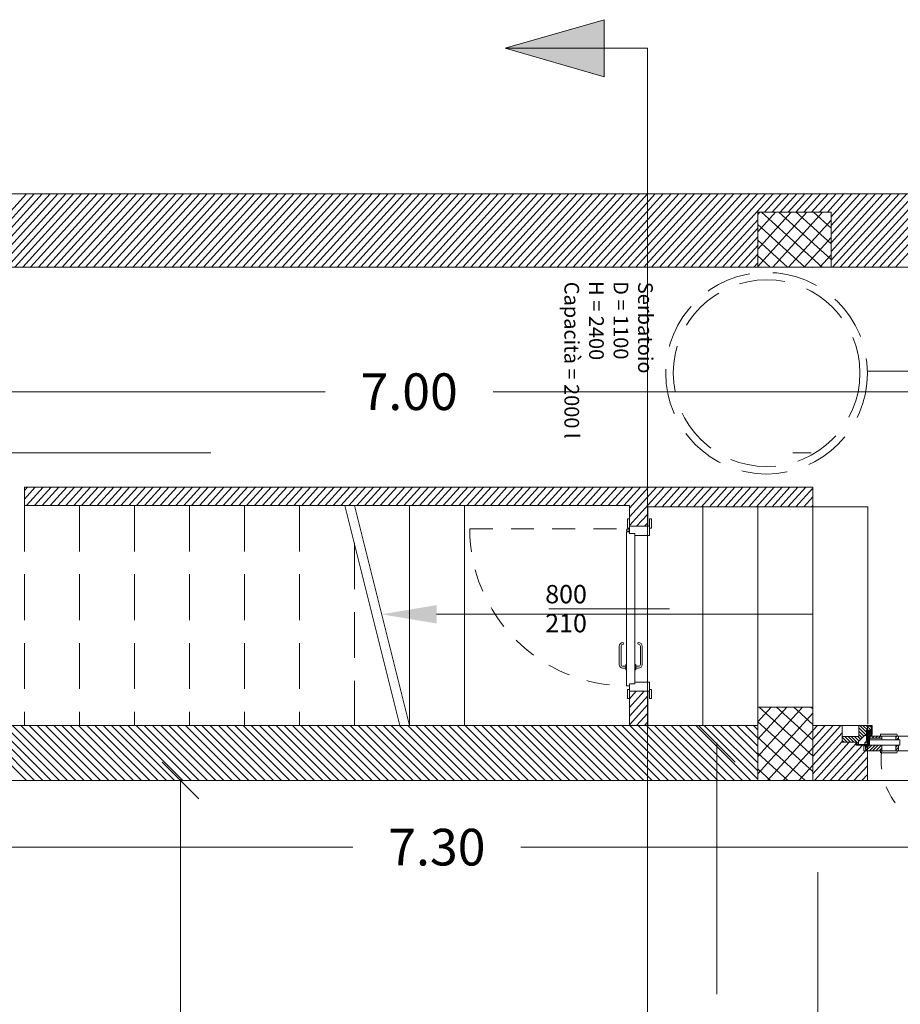
# Model space of a CAD drawing. Units: millimetres. Extents: x 447 to 1791, y -2006 to -704.
# Drawn here: x 1334 to 1339, y -1948 to -1943 of the extents above; entities that cross this region are included whole.
import ezdxf

# ---------------------------------------------------------------- set-up
doc = ezdxf.new("R2010")
doc.units = ezdxf.units.MM
doc.header["$PDSIZE"] = -2.5
for name, pattern in [('HIDDEN', [0.375, 0.25, -0.125]), ('TRATTEGGIATA', [0.75, 0.5, -0.25]), ('TRATTEGGIATAX2', [38.1, 25.4, -12.7]), ('TRATTOPUNTO2', [12.7, 6.35, -3.175, 0, -3.175])]:
    doc.linetypes.add(name, pattern=pattern)
doc.layers.get('0').update_dxf_attribs({"lineweight": 9})
doc.layers.add('prospe 2', color=7, linetype='Continuous', lineweight=0)
doc.styles.get("Standard").update_dxf_attribs({"font": 'arial.ttf'})

# ---------------------------------------------------------------- blocks, each defined once
blk = doc.blocks.new('_Oblique')
at = {"layer": 'prospe 2', "color": 0, "lineweight": -2}
blk.add_line((-0.5, -0.5), (0.5, 0.5), dxfattribs=at)

msp = doc.modelspace()

# ---------------------------------------------------------------- hatches: boundary and pattern name
for points in [[(1337.2558, -1943.0839), (1336.717, -1943.2395), (1337.2558, -1943.2395)], [(1337.2558, -1943.395), (1336.717, -1943.2395), (1337.2558, -1943.2395)]]:
    msp.add_hatch(color=256).paths.add_polyline_path(points)

# ---------------------------------------------------------------- linework, layer by layer
at = {"linetype": 'TRATTOPUNTO2'}
for p, q in [((1337.2558, -1943.0839), (1336.717, -1943.2395)), ((1337.2558, -1943.2395), (1337.2558, -1943.0839)), ((1337.2558, -1943.2395), (1336.717, -1943.2395)), ((1336.717, -1943.2395), (1337.2558, -1943.395)), ((1336.717, -1943.2395), (1337.4929, -1943.2395)), ((1337.2558, -1943.395), (1337.2558, -1943.2395)), ((1337.4929, -1943.2395), (1337.4929, -1975.0277)), ((1328.7608, -1945.4472), (1348.4872, -1945.4472))]:
    msp.add_line(p, q, dxfattribs=at)
for p, q in [((1332.2929, -1944.034), (1344.4936, -1944.034)), ((1333.7417, -1944.434), (1334.1048, -1944.034)), ((1333.7846, -1944.434), (1334.1477, -1944.034)), ((1333.8275, -1944.434), (1334.1906, -1944.034)), ((1333.8704, -1944.434), (1334.2334, -1944.034)), ((1333.9132, -1944.434), (1334.2763, -1944.034)), ((1333.9561, -1944.434), (1334.3192, -1944.034)), ((1333.999, -1944.434), (1334.3621, -1944.034)), ((1334.0419, -1944.434), (1334.405, -1944.034)), ((1334.0848, -1944.434), (1334.4478, -1944.034)), ((1334.1276, -1944.434), (1334.4907, -1944.034)), ((1334.1705, -1944.434), (1334.5336, -1944.034)), ((1334.2134, -1944.434), (1334.5765, -1944.034)), ((1334.2563, -1944.434), (1334.6194, -1944.034)), ((1334.2992, -1944.434), (1334.6622, -1944.034)), ((1334.342, -1944.434), (1334.7051, -1944.034)), ((1334.3849, -1944.434), (1334.748, -1944.034)), ((1334.4278, -1944.434), (1334.7909, -1944.034)), ((1334.4707, -1944.434), (1334.8338, -1944.034)), ((1334.5136, -1944.434), (1334.8766, -1944.034)), ((1334.5564, -1944.434), (1334.9195, -1944.034)), ((1334.5993, -1944.434), (1334.9624, -1944.034)), ((1334.6422, -1944.434), (1335.0053, -1944.034)), ((1334.6851, -1944.434), (1335.0482, -1944.034)), ((1334.728, -1944.434), (1335.091, -1944.034)), ((1334.7708, -1944.434), (1335.1339, -1944.034)), ((1334.8137, -1944.434), (1335.1768, -1944.034)), ((1334.8566, -1944.434), (1335.2197, -1944.034)), ((1334.8995, -1944.434), (1335.2626, -1944.034)), ((1334.9424, -1944.434), (1335.3054, -1944.034)), ((1334.9852, -1944.434), (1335.3483, -1944.034)), ((1335.0281, -1944.434), (1335.3912, -1944.034)), ((1335.071, -1944.434), (1335.4341, -1944.034)), ((1335.1139, -1944.434), (1335.477, -1944.034)), ((1335.1568, -1944.434), (1335.5198, -1944.034)), ((1335.1996, -1944.434), (1335.5627, -1944.034)), ((1335.2425, -1944.434), (1335.6056, -1944.034)), ((1335.2854, -1944.434), (1335.6485, -1944.034)), ((1335.3283, -1944.434), (1335.6914, -1944.034)), ((1335.3712, -1944.434), (1335.7342, -1944.034)), ((1335.414, -1944.434), (1335.7771, -1944.034)), ((1335.4569, -1944.434), (1335.82, -1944.034)), ((1335.4998, -1944.434), (1335.8629, -1944.034)), ((1335.5427, -1944.434), (1335.9058, -1944.034)), ((1335.5856, -1944.434), (1335.9486, -1944.034)), ((1335.6284, -1944.434), (1335.9915, -1944.034)), ((1335.6713, -1944.434), (1336.0344, -1944.034)), ((1335.7142, -1944.434), (1336.0773, -1944.034)), ((1335.7571, -1944.434), (1336.1202, -1944.034)), ((1335.8, -1944.434), (1336.163, -1944.034)), ((1335.8428, -1944.434), (1336.2059, -1944.034)), ((1335.8857, -1944.434), (1336.2488, -1944.034)), ((1335.9286, -1944.434), (1336.2917, -1944.034)), ((1335.9715, -1944.434), (1336.3346, -1944.034)), ((1336.0144, -1944.434), (1336.3774, -1944.034)), ((1336.0572, -1944.434), (1336.4203, -1944.034)), ((1336.1001, -1944.434), (1336.4632, -1944.034)), ((1336.143, -1944.434), (1336.5061, -1944.034)), ((1336.1859, -1944.434), (1336.549, -1944.034)), ((1336.2288, -1944.434), (1336.5918, -1944.034)), ((1336.2716, -1944.434), (1336.6347, -1944.034)), ((1336.3145, -1944.434), (1336.6776, -1944.034)), ((1336.3574, -1944.434), (1336.7205, -1944.034)), ((1336.4003, -1944.434), (1336.7634, -1944.034)), ((1336.4432, -1944.434), (1336.8062, -1944.034)), ((1336.486, -1944.434), (1336.8491, -1944.034)), ((1336.5289, -1944.434), (1336.892, -1944.034)), ((1336.5718, -1944.434), (1336.9349, -1944.034)), ((1336.6147, -1944.434), (1336.9778, -1944.034)), ((1336.6576, -1944.434), (1337.0206, -1944.034)), ((1336.7004, -1944.434), (1337.0635, -1944.034)), ((1336.7433, -1944.434), (1337.1064, -1944.034)), ((1336.7862, -1944.434), (1337.1493, -1944.034)), ((1336.8291, -1944.434), (1337.1922, -1944.034)), ((1336.872, -1944.434), (1337.235, -1944.034)), ((1336.9148, -1944.434), (1337.2779, -1944.034)), ((1336.9577, -1944.434), (1337.3208, -1944.034)), ((1337.0006, -1944.434), (1337.3637, -1944.034)), ((1337.0435, -1944.434), (1337.4066, -1944.034)), ((1337.0864, -1944.434), (1337.4494, -1944.034)), ((1337.1292, -1944.434), (1337.4923, -1944.034)), ((1337.1721, -1944.434), (1337.5352, -1944.034)), ((1337.215, -1944.434), (1337.5781, -1944.034)), ((1337.2579, -1944.434), (1337.621, -1944.034)), ((1337.3008, -1944.434), (1337.6638, -1944.034)), ((1337.3436, -1944.434), (1337.7067, -1944.034)), ((1337.3865, -1944.434), (1337.7496, -1944.034)), ((1337.4294, -1944.434), (1337.7925, -1944.034)), ((1337.4723, -1944.434), (1337.8354, -1944.034)), ((1337.5152, -1944.434), (1337.8782, -1944.034)), ((1337.558, -1944.434), (1337.9211, -1944.034)), ((1337.6009, -1944.434), (1337.964, -1944.034)), ((1337.6438, -1944.434), (1338.0069, -1944.034)), ((1337.6867, -1944.434), (1338.0498, -1944.034)), ((1337.7296, -1944.434), (1338.0926, -1944.034)), ((1337.7724, -1944.434), (1338.1355, -1944.034)), ((1337.8153, -1944.434), (1338.1784, -1944.034)), ((1338.1305, -1944.134), (1338.2213, -1944.034)), ((1338.1734, -1944.134), (1338.2642, -1944.034)), ((1338.2163, -1944.134), (1338.307, -1944.034)), ((1338.2592, -1944.134), (1338.3499, -1944.034)), ((1338.302, -1944.134), (1338.3928, -1944.034)), ((1338.3449, -1944.134), (1338.4357, -1944.034)), ((1338.3878, -1944.134), (1338.4786, -1944.034)), ((1338.4307, -1944.134), (1338.5214, -1944.034)), ((1338.4736, -1944.134), (1338.5643, -1944.034)), ((1338.4936, -1944.1592), (1338.6072, -1944.034)), ((1338.4936, -1944.2064), (1338.6501, -1944.034)), ((1338.4936, -1944.2536), (1338.693, -1944.034)), ((1338.4936, -1944.3009), (1338.7358, -1944.034)), ((1338.4936, -1944.3481), (1338.7787, -1944.034)), ((1338.4936, -1944.3954), (1338.8216, -1944.034)), ((1338.5014, -1944.434), (1338.8645, -1944.034)), ((1338.5443, -1944.434), (1338.9074, -1944.034)), ((1338.5872, -1944.434), (1338.9502, -1944.034)), ((1338.63, -1944.434), (1338.9931, -1944.034)), ((1338.6729, -1944.434), (1339.036, -1944.034)), ((1338.7158, -1944.434), (1339.0789, -1944.034)), ((1338.7587, -1944.434), (1339.1218, -1944.034)), ((1338.8016, -1944.434), (1339.1646, -1944.034)), ((1338.8444, -1944.434), (1339.2075, -1944.034)), ((1338.4936, -1944.134), (1338.0936, -1944.134)), ((1338.0936, -1944.134), (1338.0936, -1944.434)), ((1338.4936, -1944.134), (1338.0936, -1944.134)), ((1338.0936, -1944.134), (1338.0936, -1944.434)), ((1338.0936, -1944.1464), (1338.1048, -1944.134)), ((1338.0936, -1944.2408), (1338.1906, -1944.134)), ((1338.0936, -1944.3353), (1338.2763, -1944.134)), ((1338.0936, -1944.4298), (1338.3621, -1944.134)), ((1338.4447, -1944.434), (1338.1143, -1944.134)), ((1338.1755, -1944.434), (1338.4479, -1944.134)), ((1338.4936, -1944.3925), (1338.2087, -1944.134)), ((1338.4936, -1944.3067), (1338.3032, -1944.134)), ((1338.4936, -1944.221), (1338.3977, -1944.134)), ((1338.4936, -1944.1352), (1338.4922, -1944.134)), ((1338.4936, -1944.434), (1338.4936, -1944.134)), ((1338.4936, -1944.434), (1338.4936, -1944.134)), ((1337.8582, -1944.434), (1338.0936, -1944.1747)), ((1338.3503, -1944.434), (1338.0936, -1944.2009)), ((1338.2613, -1944.434), (1338.4936, -1944.1781)), ((1337.9011, -1944.434), (1338.0936, -1944.2219)), ((1337.944, -1944.434), (1338.0936, -1944.2692)), ((1337.9868, -1944.434), (1338.0936, -1944.3164)), ((1338.2558, -1944.434), (1338.0936, -1944.2867)), ((1338.3471, -1944.434), (1338.4936, -1944.2726)), ((1338.0297, -1944.434), (1338.0936, -1944.3636)), ((1338.4328, -1944.434), (1338.4936, -1944.367)), ((1338.0726, -1944.434), (1338.0936, -1944.4109)), ((1338.1613, -1944.434), (1338.0936, -1944.3724)), ((1338.0936, -1944.434), (1332.6936, -1944.434)), ((1338.0936, -1944.434), (1338.4936, -1944.434)), ((1344.0936, -1944.4339), (1338.4936, -1944.434)), ((1332.6886, -1945.1131), (1335.734, -1945.1131)), ((1339.6966, -1945.1131), (1336.6512, -1945.1131)), ((1334.0936, -1945.634), (1334.0936, -1945.734)), ((1338.3936, -1945.634), (1334.0936, -1945.634)), ((1334.0936, -1945.6525), (1334.1104, -1945.634)), ((1334.0936, -1945.6997), (1334.1532, -1945.634)), ((1334.1053, -1945.734), (1334.1961, -1945.634)), ((1334.1482, -1945.734), (1334.239, -1945.634)), ((1334.1911, -1945.734), (1334.2819, -1945.634)), ((1334.234, -1945.734), (1334.3248, -1945.634)), ((1334.2769, -1945.734), (1334.3676, -1945.634)), ((1334.3197, -1945.734), (1334.4105, -1945.634)), ((1334.3626, -1945.734), (1334.4534, -1945.634)), ((1334.4055, -1945.734), (1334.4963, -1945.634)), ((1334.4484, -1945.734), (1334.5392, -1945.634)), ((1334.4913, -1945.734), (1334.582, -1945.634)), ((1334.5341, -1945.734), (1334.6249, -1945.634)), ((1334.577, -1945.734), (1334.6678, -1945.634)), ((1334.6199, -1945.734), (1334.7107, -1945.634)), ((1334.6628, -1945.734), (1334.7536, -1945.634)), ((1334.7057, -1945.734), (1334.7964, -1945.634)), ((1334.7485, -1945.734), (1334.8393, -1945.634)), ((1334.7914, -1945.734), (1334.8822, -1945.634)), ((1334.8343, -1945.734), (1334.9251, -1945.634)), ((1334.8772, -1945.734), (1334.968, -1945.634)), ((1334.9201, -1945.734), (1335.0108, -1945.634)), ((1334.9629, -1945.734), (1335.0537, -1945.634)), ((1335.0058, -1945.734), (1335.0966, -1945.634)), ((1335.0487, -1945.734), (1335.1395, -1945.634)), ((1335.0916, -1945.734), (1335.1824, -1945.634)), ((1335.1345, -1945.734), (1335.2252, -1945.634)), ((1335.1773, -1945.734), (1335.2681, -1945.634)), ((1335.2202, -1945.734), (1335.311, -1945.634)), ((1335.2631, -1945.734), (1335.3539, -1945.634)), ((1335.306, -1945.734), (1335.3968, -1945.634)), ((1335.3489, -1945.734), (1335.4396, -1945.634)), ((1335.3917, -1945.734), (1335.4825, -1945.634)), ((1335.4346, -1945.734), (1335.5254, -1945.634)), ((1335.4775, -1945.734), (1335.5683, -1945.634)), ((1335.5204, -1945.734), (1335.6112, -1945.634)), ((1335.5633, -1945.734), (1335.654, -1945.634)), ((1335.6061, -1945.734), (1335.6969, -1945.634)), ((1335.649, -1945.734), (1335.7398, -1945.634)), ((1335.6919, -1945.734), (1335.7827, -1945.634)), ((1335.7348, -1945.734), (1335.8256, -1945.634)), ((1335.7777, -1945.734), (1335.8684, -1945.634)), ((1335.8205, -1945.734), (1335.9113, -1945.634)), ((1335.8634, -1945.734), (1335.9542, -1945.634)), ((1335.9063, -1945.734), (1335.9971, -1945.634)), ((1335.9492, -1945.734), (1336.04, -1945.634)), ((1335.9921, -1945.734), (1336.0828, -1945.634)), ((1336.0349, -1945.734), (1336.1257, -1945.634)), ((1336.0778, -1945.734), (1336.1686, -1945.634)), ((1336.1207, -1945.734), (1336.2115, -1945.634)), ((1336.1636, -1945.734), (1336.2544, -1945.634)), ((1336.2065, -1945.734), (1336.2972, -1945.634)), ((1336.2493, -1945.734), (1336.3401, -1945.634)), ((1336.2922, -1945.734), (1336.383, -1945.634)), ((1336.3351, -1945.734), (1336.4259, -1945.634)), ((1336.378, -1945.734), (1336.4688, -1945.634)), ((1336.4209, -1945.734), (1336.5116, -1945.634)), ((1336.4637, -1945.734), (1336.5545, -1945.634)), ((1336.5066, -1945.734), (1336.5974, -1945.634)), ((1336.5495, -1945.734), (1336.6403, -1945.634)), ((1336.5924, -1945.734), (1336.6832, -1945.634)), ((1336.6353, -1945.734), (1336.726, -1945.634)), ((1336.6781, -1945.734), (1336.7689, -1945.634)), ((1336.721, -1945.734), (1336.8118, -1945.634)), ((1336.7639, -1945.734), (1336.8547, -1945.634)), ((1336.8068, -1945.734), (1336.8976, -1945.634)), ((1336.8497, -1945.734), (1336.9404, -1945.634)), ((1336.8925, -1945.734), (1336.9833, -1945.634)), ((1336.9354, -1945.734), (1337.0262, -1945.634)), ((1336.9783, -1945.734), (1337.0691, -1945.634)), ((1337.0212, -1945.734), (1337.112, -1945.634)), ((1337.0641, -1945.734), (1337.1548, -1945.634)), ((1337.1069, -1945.734), (1337.1977, -1945.634)), ((1337.1498, -1945.734), (1337.2406, -1945.634)), ((1337.1927, -1945.734), (1337.2835, -1945.634)), ((1337.2356, -1945.734), (1337.3264, -1945.634)), ((1337.2785, -1945.734), (1337.3692, -1945.634)), ((1337.3213, -1945.734), (1337.4121, -1945.634)), ((1337.3642, -1945.734), (1337.455, -1945.634)), ((1337.3936, -1945.7489), (1337.4979, -1945.634)), ((1337.3936, -1945.7961), (1337.5408, -1945.634)), ((1337.3936, -1945.8434), (1337.5836, -1945.634)), ((1337.5298, -1945.7405), (1337.6265, -1945.634)), ((1337.5727, -1945.7405), (1337.6694, -1945.634)), ((1337.6156, -1945.7405), (1337.7123, -1945.634)), ((1337.6585, -1945.7405), (1337.7552, -1945.634)), ((1337.7014, -1945.7405), (1337.798, -1945.634)), ((1337.7442, -1945.7405), (1337.8409, -1945.634)), ((1337.7871, -1945.7405), (1337.8838, -1945.634)), ((1337.83, -1945.7405), (1337.9267, -1945.634)), ((1337.8729, -1945.7405), (1337.9696, -1945.634)), ((1337.9158, -1945.7405), (1338.0124, -1945.634)), ((1337.9586, -1945.7405), (1338.0553, -1945.634)), ((1338.0015, -1945.7405), (1338.0982, -1945.634)), ((1338.0444, -1945.7405), (1338.1411, -1945.634)), ((1338.0873, -1945.7405), (1338.184, -1945.634)), ((1338.1302, -1945.7405), (1338.2268, -1945.634)), ((1338.173, -1945.7405), (1338.2697, -1945.634)), ((1338.2159, -1945.7405), (1338.3126, -1945.634)), ((1338.2588, -1945.7405), (1338.3555, -1945.634)), ((1338.3017, -1945.7405), (1338.3936, -1945.6392)), ((1338.3936, -1945.7405), (1338.3936, -1945.634)), ((1338.3446, -1945.7405), (1338.3936, -1945.6865)), ((1334.0936, -1945.734), (1337.3936, -1945.734)), ((1336.1421, -1946.9344), (1335.842, -1945.734)), ((1336.1936, -1946.934), (1335.8936, -1945.734)), ((1336.1936, -1945.734), (1336.1936, -1946.934)), ((1336.4936, -1945.734), (1336.4936, -1946.934)), ((1337.3936, -1945.734), (1337.3936, -1945.847)), ((1337.4936, -1945.847), (1337.4936, -1945.7405)), ((1337.4936, -1945.7405), (1338.3936, -1945.7405)), ((1337.7936, -1946.934), (1337.7936, -1945.734)), ((1338.0936, -1946.834), (1338.0936, -1945.734)), ((1338.3874, -1945.7405), (1338.3936, -1945.7337)), ((1338.3936, -1946.9274), (1338.3936, -1945.7274)), ((1338.6936, -1945.7405), (1338.3936, -1945.7405)), ((1338.6936, -1946.9274), (1338.6936, -1945.7405)), ((1337.4332, -1945.847), (1337.4936, -1945.7804)), ((1337.3936, -1945.847), (1337.4936, -1945.847)), ((1337.476, -1945.847), (1337.4936, -1945.8277)), ((1337.4936, -1946.747), (1337.3936, -1946.747)), ((1337.3936, -1946.747), (1337.3936, -1946.934)), ((1337.3936, -1946.7881), (1337.4309, -1946.747)), ((1337.3936, -1946.8354), (1337.4738, -1946.747)), ((1337.3936, -1946.8826), (1337.4936, -1946.7724)), ((1337.4936, -1946.934), (1337.4936, -1946.747)), ((1337.3936, -1946.9298), (1337.4936, -1946.8197)), ((1338.3936, -1946.834), (1338.0936, -1946.834)), ((1338.0936, -1946.834), (1338.0936, -1947.234)), ((1338.0936, -1946.9145), (1338.1667, -1946.834)), ((1338.0936, -1947.009), (1338.2524, -1946.834)), ((1338.0936, -1947.1035), (1338.3382, -1946.834)), ((1338.3936, -1947.0996), (1338.1009, -1946.834)), ((1338.3936, -1947.0138), (1338.1954, -1946.834)), ((1338.3936, -1946.9281), (1338.2898, -1946.834)), ((1338.3936, -1946.8423), (1338.3843, -1946.834)), ((1338.3936, -1947.234), (1338.3936, -1946.834)), ((1337.4327, -1946.934), (1337.4936, -1946.8669)), ((1338.0936, -1947.1979), (1338.3936, -1946.8674)), ((1332.6935, -1946.934), (1338.0935, -1946.934)), ((1332.6935, -1946.934), (1338.0936, -1946.934)), ((1332.6936, -1946.934), (1338.0936, -1946.934)), ((1332.6936, -1946.934), (1338.0936, -1946.934)), ((1334.1047, -1947.234), (1333.8047, -1946.934)), ((1334.1496, -1947.234), (1333.8496, -1946.934)), ((1334.1945, -1947.234), (1333.8945, -1946.934)), ((1334.2394, -1947.234), (1333.9394, -1946.934)), ((1334.2843, -1947.234), (1333.9843, -1946.934)), ((1334.3292, -1947.234), (1334.0292, -1946.934)), ((1334.3741, -1947.234), (1334.0741, -1946.934)), ((1334.419, -1947.234), (1334.119, -1946.934)), ((1334.4639, -1947.234), (1334.1639, -1946.934)), ((1334.5088, -1947.234), (1334.2088, -1946.934)), ((1334.5537, -1947.234), (1334.2537, -1946.934)), ((1334.5986, -1947.234), (1334.2986, -1946.934)), ((1334.6435, -1947.234), (1334.3435, -1946.934)), ((1334.6884, -1947.234), (1334.3884, -1946.934)), ((1334.7333, -1947.234), (1334.4334, -1946.934)), ((1334.7782, -1947.234), (1334.4783, -1946.934)), ((1334.8231, -1947.234), (1334.5232, -1946.934)), ((1334.868, -1947.234), (1334.5681, -1946.934)), ((1334.9129, -1947.234), (1334.613, -1946.934)), ((1334.9579, -1947.234), (1334.6579, -1946.934)), ((1335.0028, -1947.234), (1334.7028, -1946.934)), ((1335.0477, -1947.234), (1334.7477, -1946.934)), ((1335.0926, -1947.234), (1334.7926, -1946.934)), ((1335.1375, -1947.234), (1334.8375, -1946.934)), ((1335.1824, -1947.234), (1334.8824, -1946.934)), ((1335.2273, -1947.234), (1334.9273, -1946.934)), ((1335.2722, -1947.234), (1334.9722, -1946.934)), ((1335.3171, -1947.234), (1335.0171, -1946.934)), ((1335.362, -1947.234), (1335.062, -1946.934)), ((1335.4069, -1947.234), (1335.1069, -1946.934)), ((1335.4518, -1947.234), (1335.1518, -1946.934)), ((1335.4967, -1947.234), (1335.1967, -1946.934)), ((1335.5416, -1947.234), (1335.2416, -1946.934)), ((1335.5865, -1947.234), (1335.2865, -1946.934)), ((1335.6314, -1947.234), (1335.3314, -1946.934)), ((1335.6763, -1947.234), (1335.3763, -1946.934)), ((1335.7212, -1947.234), (1335.4212, -1946.934)), ((1335.7661, -1947.234), (1335.4661, -1946.934)), ((1335.811, -1947.234), (1335.511, -1946.934)), ((1335.8559, -1947.234), (1335.5559, -1946.934)), ((1335.9008, -1947.234), (1335.6008, -1946.934)), ((1335.9457, -1947.234), (1335.6457, -1946.934)), ((1335.9906, -1947.234), (1335.6906, -1946.934)), ((1336.0355, -1947.234), (1335.7355, -1946.934)), ((1336.0804, -1947.234), (1335.7804, -1946.934)), ((1336.1253, -1947.234), (1335.8253, -1946.934)), ((1336.1702, -1947.234), (1335.8702, -1946.934)), ((1336.2151, -1947.234), (1335.9151, -1946.934)), ((1336.26, -1947.234), (1335.96, -1946.934)), ((1336.3049, -1947.234), (1336.0049, -1946.934)), ((1336.3498, -1947.234), (1336.0498, -1946.934)), ((1336.3947, -1947.234), (1336.0947, -1946.934)), ((1336.4396, -1947.234), (1336.1396, -1946.934)), ((1336.4845, -1947.234), (1336.1845, -1946.934)), ((1336.5294, -1947.234), (1336.2294, -1946.934)), ((1336.5743, -1947.234), (1336.2743, -1946.934)), ((1336.6192, -1947.234), (1336.3192, -1946.934)), ((1336.6641, -1947.234), (1336.3641, -1946.934)), ((1336.709, -1947.234), (1336.409, -1946.934)), ((1336.7539, -1947.234), (1336.4539, -1946.934)), ((1336.7988, -1947.234), (1336.4988, -1946.934)), ((1336.8437, -1947.234), (1336.5437, -1946.934)), ((1336.8886, -1947.234), (1336.5886, -1946.934)), ((1336.9335, -1947.234), (1336.6335, -1946.934)), ((1336.9784, -1947.234), (1336.6784, -1946.934)), ((1337.0233, -1947.234), (1336.7233, -1946.934)), ((1337.0682, -1947.234), (1336.7682, -1946.934)), ((1337.1131, -1947.234), (1336.8131, -1946.934)), ((1337.158, -1947.234), (1336.858, -1946.934)), ((1337.2029, -1947.234), (1336.9029, -1946.934)), ((1337.2478, -1947.234), (1336.9478, -1946.934)), ((1337.2927, -1947.234), (1336.9927, -1946.934)), ((1337.3376, -1947.234), (1337.0376, -1946.934)), ((1337.3825, -1947.234), (1337.0825, -1946.934)), ((1337.4274, -1947.234), (1337.1274, -1946.934)), ((1337.4723, -1947.234), (1337.1723, -1946.934)), ((1337.5172, -1947.234), (1337.2172, -1946.934)), ((1337.5621, -1947.234), (1337.2621, -1946.934)), ((1337.607, -1947.234), (1337.307, -1946.934)), ((1337.6519, -1947.234), (1337.3519, -1946.934)), ((1337.3936, -1946.934), (1337.4936, -1946.934)), ((1337.6968, -1947.234), (1337.3968, -1946.934)), ((1337.7417, -1947.234), (1337.4417, -1946.934)), ((1337.4756, -1946.934), (1337.4936, -1946.9142)), ((1337.7866, -1947.234), (1337.4866, -1946.934)), ((1337.8315, -1947.234), (1337.5315, -1946.934)), ((1337.8764, -1947.234), (1337.5764, -1946.934)), ((1337.9213, -1947.234), (1337.6213, -1946.934)), ((1337.9662, -1947.234), (1337.6662, -1946.934)), ((1338.0111, -1947.234), (1337.7111, -1946.934)), ((1338.056, -1947.234), (1337.756, -1946.934)), ((1338.0936, -1947.2266), (1337.8009, -1946.934)), ((1338.0936, -1947.1817), (1337.8458, -1946.934)), ((1338.0935, -1947.1368), (1337.8907, -1946.934)), ((1338.0935, -1947.0919), (1337.9356, -1946.934)), ((1338.0935, -1947.047), (1337.9806, -1946.934)), ((1338.0935, -1947.0021), (1338.0255, -1946.934)), ((1338.0935, -1946.9572), (1338.0704, -1946.934)), ((1338.3936, -1947.1854), (1338.0936, -1946.913)), ((1338.0936, -1946.934), (1338.0936, -1947.234)), ((1338.0936, -1946.934), (1338.0936, -1947.234)), ((1338.3936, -1946.934), (1338.6916, -1946.934)), ((1338.3936, -1947.234), (1338.3936, -1946.934)), ((1338.3936, -1946.9619), (1338.4189, -1946.934)), ((1338.3936, -1947.0092), (1338.4618, -1946.934)), ((1338.3936, -1947.0564), (1338.5047, -1946.934)), ((1338.3936, -1947.1036), (1338.5476, -1946.934)), ((1338.5548, -1946.9339), (1338.5548, -1946.9942)), ((1338.6916, -1946.9339), (1338.5548, -1946.9339)), ((1338.6454, -1946.9942), (1338.6454, -1946.9339)), ((1338.6862, -1946.9876), (1338.6454, -1946.9468)), ((1338.6862, -1946.9699), (1338.6502, -1946.934)), ((1338.694, -1946.9601), (1338.6679, -1946.934)), ((1338.7117, -1946.9601), (1338.6856, -1946.934)), ((1338.7177, -1946.9339), (1338.6916, -1946.9339)), ((1338.6916, -1946.9339), (1338.6916, -1946.9373)), ((1338.6916, -1946.9358), (1338.6935, -1946.9339)), ((1338.6916, -1946.934), (1338.6916, -1947.234)), ((1338.7143, -1946.9373), (1338.6916, -1946.9373)), ((1338.6919, -1946.9373), (1338.6953, -1946.9339)), ((1338.6955, -1946.9373), (1338.6988, -1946.9339)), ((1338.6972, -1946.9373), (1338.7006, -1946.9339)), ((1338.7008, -1946.9373), (1338.7042, -1946.9339)), ((1338.7025, -1946.9373), (1338.7059, -1946.9339)), ((1338.7061, -1946.9373), (1338.7095, -1946.9339)), ((1338.7143, -1946.945), (1338.7067, -1946.9373)), ((1338.7078, -1946.9373), (1338.7112, -1946.9339)), ((1338.7114, -1946.9373), (1338.7148, -1946.9339)), ((1338.7132, -1946.9373), (1338.7165, -1946.9339)), ((1338.7143, -1946.9397), (1338.7177, -1946.9363)), ((1338.7143, -1946.9373), (1338.7143, -1946.9601)), ((1338.7143, -1946.9415), (1338.7177, -1946.9381)), ((1338.7143, -1946.945), (1338.7177, -1946.9416)), ((1338.7143, -1946.9468), (1338.7177, -1946.9434)), ((1338.7143, -1946.9503), (1338.7177, -1946.9469)), ((1338.7143, -1946.9521), (1338.7177, -1946.9487)), ((1338.7177, -1946.9601), (1338.7177, -1946.9339)), ((1338.3526, -1947.234), (1338.0936, -1946.9988)), ((1338.1466, -1947.234), (1338.3936, -1946.9619)), ((1338.3936, -1947.1509), (1338.5548, -1946.9732)), ((1338.5548, -1946.9942), (1338.6454, -1946.9942)), ((1338.5548, -1946.9942), (1338.5548, -1947.0253)), ((1338.5824, -1947.0253), (1338.5548, -1946.9978)), ((1338.6001, -1947.0253), (1338.5689, -1946.9942)), ((1338.6178, -1947.0253), (1338.5866, -1946.9942)), ((1338.6432, -1947.0331), (1338.6043, -1946.9942)), ((1338.6465, -1947.0187), (1338.622, -1946.9942)), ((1338.6554, -1947.0099), (1338.6397, -1946.9942)), ((1338.6432, -1947.022), (1338.6762, -1946.989)), ((1338.6731, -1946.9922), (1338.6454, -1946.9645)), ((1338.6642, -1947.001), (1338.6454, -1946.9822)), ((1338.6762, -1946.989), (1338.6862, -1946.989)), ((1338.6862, -1946.9626), (1338.6886, -1946.9601)), ((1338.6862, -1946.9679), (1338.6939, -1946.9601)), ((1338.6862, -1946.9643), (1338.6904, -1946.9601)), ((1338.6862, -1946.989), (1338.6862, -1946.9601)), ((1338.6862, -1946.9601), (1338.7143, -1946.9601)), ((1338.6862, -1946.9696), (1338.6895, -1946.9662)), ((1338.6862, -1946.9732), (1338.6895, -1946.9698)), ((1338.6862, -1946.9749), (1338.6895, -1946.9716)), ((1338.6862, -1946.9785), (1338.6895, -1946.9751)), ((1338.6862, -1946.9803), (1338.6895, -1946.9769)), ((1338.6862, -1946.9838), (1338.6895, -1946.9804)), ((1338.6862, -1946.9856), (1338.6895, -1946.9822)), ((1338.6862, -1946.9891), (1338.6895, -1946.9857)), ((1338.6862, -1946.9909), (1338.6895, -1946.9875)), ((1338.6862, -1947.0206), (1338.6862, -1946.989)), ((1338.6862, -1946.9944), (1338.6895, -1946.991)), ((1338.6862, -1946.9962), (1338.6895, -1946.9928)), ((1338.6862, -1946.9997), (1338.6895, -1946.9963)), ((1338.6862, -1947.0015), (1338.6895, -1946.9981)), ((1338.6862, -1947.005), (1338.6895, -1947.0016)), ((1338.6895, -1946.9698), (1338.6959, -1946.9635)), ((1338.6895, -1946.9662), (1338.6923, -1946.9635)), ((1338.6895, -1947.0171), (1338.6895, -1946.9664)), ((1338.6895, -1946.9716), (1338.693, -1946.9681)), ((1338.6895, -1946.9751), (1338.6929, -1946.9717)), ((1338.6895, -1946.9769), (1338.6929, -1946.9735)), ((1338.6895, -1946.9804), (1338.6929, -1946.977)), ((1338.6895, -1946.9822), (1338.6929, -1946.9788)), ((1338.6895, -1946.9857), (1338.6929, -1946.9823)), ((1338.6895, -1946.9875), (1338.6929, -1946.9841)), ((1338.6895, -1946.991), (1338.6929, -1946.9876)), ((1338.6974, -1946.9927), (1338.6895, -1946.9927)), ((1338.6896, -1946.9927), (1338.693, -1946.9893)), ((1338.6923, -1946.9635), (1338.6957, -1946.9601)), ((1338.6925, -1946.9635), (1338.7143, -1946.9635)), ((1338.6929, -1946.9891), (1338.6929, -1946.9685)), ((1338.6929, -1946.9724), (1338.7028, -1946.9724)), ((1338.6929, -1946.9735), (1338.694, -1946.9724)), ((1338.6929, -1946.9752), (1338.7028, -1946.9752)), ((1338.6929, -1946.9815), (1338.7028, -1946.9815)), ((1338.6929, -1946.9823), (1338.6938, -1946.9815)), ((1338.6929, -1946.9841), (1338.6956, -1946.9815)), ((1338.6929, -1946.9842), (1338.7029, -1946.9842)), ((1338.6932, -1946.9927), (1338.6964, -1946.9895)), ((1338.6942, -1946.9669), (1338.6976, -1946.9635)), ((1338.6946, -1946.9669), (1338.7011, -1946.9669)), ((1338.6958, -1946.9893), (1338.6946, -1946.9893)), ((1338.6947, -1946.9752), (1338.6975, -1946.9724)), ((1338.6949, -1946.9927), (1338.6973, -1946.9903)), ((1338.6959, -1946.9635), (1338.6992, -1946.9601)), ((1338.6964, -1946.9842), (1338.6991, -1946.9815)), ((1338.6965, -1946.9752), (1338.6993, -1946.9724)), ((1338.6974, -1946.9927), (1338.6974, -1946.991)), ((1338.6974, -1946.9927), (1338.6974, -1947.046)), ((1338.7113, -1946.9927), (1338.6974, -1946.9927)), ((1338.704, -1946.9927), (1338.6974, -1946.9927)), ((1338.704, -1947.0008), (1338.6974, -1947.0008)), ((1338.6976, -1946.9635), (1338.701, -1946.9601)), ((1338.6978, -1946.9669), (1338.7012, -1946.9635)), ((1338.6981, -1946.9842), (1338.7009, -1946.9815)), ((1338.6996, -1946.9669), (1338.7029, -1946.9635)), ((1338.7001, -1946.9752), (1338.7028, -1946.9725)), ((1338.7012, -1946.9635), (1338.7045, -1946.9601)), ((1338.7017, -1946.9842), (1338.7028, -1946.9831)), ((1338.7018, -1946.9752), (1338.7028, -1946.9742)), ((1338.7024, -1946.9675), (1338.7062, -1946.9638)), ((1338.7028, -1946.9689), (1338.7062, -1946.9656)), ((1338.7028, -1946.9771), (1338.7028, -1946.9685)), ((1338.7028, -1946.9725), (1338.7062, -1946.9691)), ((1338.7028, -1946.9742), (1338.7062, -1946.9709)), ((1338.7028, -1946.9771), (1338.7062, -1946.9771)), ((1338.7028, -1946.9778), (1338.7035, -1946.9771)), ((1338.7028, -1946.9795), (1338.7053, -1946.9771)), ((1338.7028, -1946.9827), (1338.7028, -1946.9771)), ((1338.7028, -1946.9831), (1338.7062, -1946.9797)), ((1338.7029, -1946.9635), (1338.7063, -1946.9601)), ((1338.703, -1946.9846), (1338.7062, -1946.9815)), ((1338.7035, -1946.9771), (1338.7177, -1946.9629)), ((1338.704, -1946.9927), (1339.1482, -1946.9927)), ((1338.704, -1947.0405), (1338.704, -1946.9927)), ((1338.704, -1946.9927), (1338.704, -1947.0036)), ((1338.7109, -1946.9927), (1338.704, -1946.9996)), ((1338.7043, -1946.9869), (1338.7067, -1946.9845)), ((1338.7052, -1946.9877), (1338.7076, -1946.9853)), ((1338.7053, -1946.9771), (1338.7177, -1946.9646)), ((1338.7062, -1946.9724), (1338.7143, -1946.9635)), ((1338.7062, -1946.9724), (1338.7062, -1946.9635)), ((1338.7062, -1946.9775), (1338.7143, -1946.9685)), ((1338.7062, -1946.9827), (1338.7062, -1946.9771)), ((1338.7065, -1946.9635), (1338.7099, -1946.9601)), ((1338.7076, -1946.9889), (1338.7108, -1946.9857)), ((1338.7082, -1946.9635), (1338.7116, -1946.9601)), ((1338.7113, -1946.9857), (1338.7091, -1946.9857)), ((1338.7113, -1946.9891), (1338.7091, -1946.9891)), ((1338.7092, -1946.9891), (1338.7131, -1946.9851)), ((1338.7113, -1946.9891), (1338.7113, -1946.9927)), ((1338.7118, -1946.9635), (1338.7177, -1946.9576)), ((1338.7129, -1946.9889), (1338.7175, -1946.9843)), ((1338.7135, -1946.9635), (1338.7177, -1946.9593)), ((1338.7137, -1946.9845), (1338.7177, -1946.9806)), ((1338.7143, -1946.9556), (1338.7177, -1946.9523)), ((1338.7143, -1946.9574), (1338.7177, -1946.954)), ((1338.7143, -1946.9716), (1338.7177, -1946.9682)), ((1338.7143, -1946.9685), (1338.7143, -1946.9827)), ((1338.7143, -1946.9733), (1338.7177, -1946.9699)), ((1338.7143, -1946.9769), (1338.7177, -1946.9735)), ((1338.7143, -1946.9786), (1338.7177, -1946.9752)), ((1338.7143, -1946.9822), (1338.7177, -1946.9788)), ((1338.7285, -1946.9927), (1338.7176, -1947.0036)), ((1338.7177, -1946.9601), (1338.7177, -1946.9827)), ((1338.7462, -1946.9927), (1338.7353, -1947.0036)), ((1338.7639, -1946.9927), (1338.753, -1947.0036)), ((1338.7628, -1946.9841), (1338.7628, -1946.9927)), ((1338.7628, -1946.9927), (1338.8537, -1946.9927)), ((1338.8501, -1946.9805), (1338.7664, -1946.9805)), ((1338.77, -1947.0113), (1338.77, -1946.9927)), ((1338.8465, -1946.9927), (1338.8465, -1947.0113)), ((1338.8524, -1946.9927), (1338.8465, -1946.9985)), ((1338.8619, -1947.0008), (1338.8515, -1947.0113)), ((1338.8537, -1946.9927), (1338.8537, -1946.9841)), ((1338.8619, -1946.9927), (1338.8619, -1947.0113)), ((1337.8712, -1947.029), (1337.8712, -1948.3987)), ((1338.2324, -1947.234), (1338.3936, -1947.0564)), ((1338.3936, -1947.1981), (1338.5548, -1947.0204)), ((1338.4039, -1947.234), (1338.5933, -1947.0253)), ((1338.4468, -1947.234), (1338.6287, -1947.0335)), ((1338.4897, -1947.234), (1338.6645, -1947.0413)), ((1338.5647, -1947.0253), (1338.5548, -1947.0155)), ((1338.5548, -1947.0253), (1338.633, -1947.0253)), ((1338.6287, -1947.0253), (1338.6287, -1947.0374)), ((1338.6287, -1947.0253), (1338.6287, -1947.0253)), ((1338.6287, -1947.0271), (1338.6305, -1947.0253)), ((1338.6287, -1947.0306), (1338.633, -1947.0264)), ((1338.6287, -1947.0324), (1338.633, -1947.0281)), ((1338.6287, -1947.0359), (1338.633, -1947.0317)), ((1338.6287, -1947.0377), (1338.633, -1947.0334)), ((1338.6298, -1947.0401), (1338.633, -1947.037)), ((1338.6308, -1947.0409), (1338.6347, -1947.0371)), ((1338.6326, -1947.0413), (1338.6905, -1947.0413)), ((1338.633, -1947.0253), (1338.633, -1947.0371)), ((1338.633, -1947.0371), (1338.6905, -1947.0371)), ((1338.6339, -1947.0413), (1338.6382, -1947.0371)), ((1338.6357, -1947.0413), (1338.64, -1947.0371)), ((1338.6392, -1947.0413), (1338.6435, -1947.0371)), ((1338.641, -1947.0413), (1338.6453, -1947.0371)), ((1338.6432, -1947.0371), (1338.6432, -1947.022)), ((1338.6445, -1947.0413), (1338.6488, -1947.0371)), ((1338.6463, -1947.0413), (1338.6506, -1947.0371)), ((1338.6498, -1947.0413), (1338.6541, -1947.0371)), ((1338.6516, -1947.0413), (1338.6559, -1947.0371)), ((1338.6552, -1947.0413), (1338.6594, -1947.0371)), ((1338.6569, -1947.0413), (1338.6612, -1947.0371)), ((1338.6605, -1947.0413), (1338.6647, -1947.0371)), ((1338.6622, -1947.0413), (1338.6665, -1947.0371)), ((1338.6658, -1947.0413), (1338.67, -1947.0371)), ((1338.6675, -1947.0413), (1338.6718, -1947.0371)), ((1338.6711, -1947.0413), (1338.6753, -1947.0371)), ((1338.6723, -1947.0694), (1338.6723, -1947.0468)), ((1338.6728, -1947.0413), (1338.6771, -1947.0371)), ((1338.6744, -1947.0447), (1338.6974, -1947.0447)), ((1338.6764, -1947.0413), (1338.6806, -1947.0371)), ((1338.6974, -1947.0089), (1338.678, -1947.0291)), ((1338.678, -1947.0291), (1338.6974, -1947.0291)), ((1338.678, -1947.0291), (1338.678, -1947.0371)), ((1338.678, -1947.0371), (1338.6974, -1947.0371)), ((1338.6781, -1947.0413), (1338.6824, -1947.0371)), ((1338.6807, -1947.0632), (1338.6807, -1947.046)), ((1338.6807, -1947.046), (1338.6974, -1947.046)), ((1338.6929, -1947.046), (1338.6807, -1947.0582)), ((1338.6817, -1947.0413), (1338.686, -1947.0371)), ((1338.6835, -1947.0413), (1338.6877, -1947.0371)), ((1338.6862, -1947.0068), (1338.6895, -1947.0034)), ((1338.6862, -1947.0103), (1338.6895, -1947.0069)), ((1338.6862, -1947.0121), (1338.6895, -1947.0087)), ((1338.6862, -1947.0156), (1338.6895, -1947.0122)), ((1338.6862, -1947.0174), (1338.6895, -1947.014)), ((1338.687, -1947.0413), (1338.6905, -1947.0378)), ((1338.7161, -1947.0405), (1338.6875, -1947.0691)), ((1338.6888, -1947.0413), (1338.6905, -1947.0396)), ((1338.6905, -1947.0371), (1338.6905, -1947.0413)), ((1338.6974, -1947.046), (1338.704, -1947.0405)), ((1338.7338, -1947.0405), (1338.7028, -1947.0715)), ((1338.704, -1947.0036), (1338.77, -1947.0036)), ((1338.704, -1947.0113), (1338.8687, -1947.0113)), ((1338.704, -1947.0405), (1338.77, -1947.0405)), ((1338.7515, -1947.0405), (1338.7205, -1947.0715)), ((1338.7692, -1947.0405), (1338.7382, -1947.0715)), ((1338.77, -1947.0405), (1338.8465, -1947.0405)), ((1338.77, -1947.0405), (1338.77, -1947.0715)), ((1338.8465, -1947.0405), (1338.8687, -1947.0405)), ((1338.8465, -1947.0405), (1338.8465, -1947.0715)), ((1338.8576, -1947.0405), (1338.8465, -1947.0516)), ((1338.8619, -1947.0539), (1338.8465, -1947.0693)), ((1338.8619, -1947.0405), (1338.8619, -1947.0715)), ((1338.8687, -1947.0113), (1338.8687, -1947.0405)), ((1338.2581, -1947.234), (1338.0936, -1947.0846)), ((1338.5325, -1947.234), (1338.6916, -1947.0587)), ((1338.5754, -1947.234), (1338.6916, -1947.1059)), ((1338.6903, -1947.0715), (1338.6744, -1947.0715)), ((1338.6903, -1947.0715), (1338.6807, -1947.0632)), ((1338.77, -1947.0715), (1338.6903, -1947.0715)), ((1338.77, -1947.0574), (1338.7559, -1947.0715)), ((1338.7628, -1947.0715), (1338.8537, -1947.0715)), ((1338.7628, -1947.0801), (1338.7628, -1947.0715)), ((1338.8501, -1947.0837), (1338.7664, -1947.0837)), ((1338.8465, -1947.0715), (1338.77, -1947.0715)), ((1338.8619, -1947.0715), (1338.8465, -1947.0715)), ((1338.8537, -1947.0715), (1338.8537, -1947.0801)), ((1339.1482, -1947.0715), (1338.8619, -1947.0715)), ((1338.3181, -1947.234), (1338.3936, -1947.1509)), ((1338.6183, -1947.234), (1338.6916, -1947.1531)), ((1338.1636, -1947.234), (1338.0936, -1947.1703)), ((1338.6612, -1947.234), (1338.6916, -1947.2004)), ((1336.8435, -1947.234), (1332.6935, -1947.234)), ((1336.8436, -1947.234), (1332.6936, -1947.234)), ((1334.9451, -1947.229), (1334.9451, -1953.6186)), ((1336.9435, -1947.234), (1336.8435, -1947.234)), ((1336.8435, -1947.234), (1336.8435, -1947.234)), ((1336.9436, -1947.234), (1336.8436, -1947.234)), ((1336.8436, -1947.234), (1336.8436, -1947.234)), ((1336.9435, -1947.234), (1338.0935, -1947.234)), ((1338.0936, -1947.234), (1336.9435, -1947.234)), ((1336.9436, -1947.234), (1338.0936, -1947.234)), ((1338.0936, -1947.234), (1336.9436, -1947.234)), ((1338.0936, -1947.234), (1338.3936, -1947.234)), ((1338.6916, -1947.234), (1338.3936, -1947.234)), ((1332.6885, -1947.5974), (1335.885, -1947.5974)), ((1339.9986, -1947.5974), (1336.8021, -1947.5974))]:
    msp.add_line(p, q)
at = {"ltscale": 0.005}
msp.add_line((1339.0234, -1945.0018, -43.5443), (1338.692, -1945.0018, -43.5443), dxfattribs=at)
at = {"linetype": 'HIDDEN'}
for p, q in [((1334.0936, -1945.734), (1334.0936, -1946.934)), ((1334.3936, -1945.734), (1334.3936, -1946.934)), ((1334.6936, -1945.734), (1334.6936, -1946.934)), ((1334.9936, -1945.734), (1334.9936, -1946.934)), ((1335.2936, -1945.734), (1335.2936, -1946.934)), ((1335.5936, -1945.734), (1335.5936, -1946.934)), ((1336.4936, -1945.734), (1337.3936, -1945.734)), ((1337.3936, -1945.734), (1337.3936, -1945.847)), ((1335.8936, -1945.9401), (1335.8936, -1946.934)), ((1337.4936, -1946.747), (1337.3936, -1946.747)), ((1337.3936, -1946.747), (1337.3936, -1946.934)), ((1337.4936, -1946.747), (1337.4936, -1946.934))]:
    msp.add_line(p, q, dxfattribs=at)
at = {"linetype": 'TRATTEGGIATA', "ltscale": 5}
for p, q in [((1338.4217, -1950.234), (1338.4217, -1947.234)), ((1338.4217, -1947.234), (1344.0217, -1947.234))]:
    msp.add_line(p, q, dxfattribs=at)
for points in [[(1337.3836, -1945.807), (1337.3836, -1945.857), (1337.3936, -1945.857), (1337.3936, -1945.807)], [(1337.5035, -1945.857), (1337.5035, -1945.807), (1337.5135, -1945.807), (1337.5135, -1945.857)], [(1337.3786, -1946.717), (1337.3936, -1946.717), (1337.3936, -1946.707), (1337.4236, -1946.707), (1337.4236, -1945.887), (1337.3936, -1945.887), (1337.3936, -1945.877), (1337.3786, -1945.877)], [(1337.3736, -1946.6295), (1337.3736, -1946.602), (1337.3786, -1946.602), (1337.3786, -1946.6295)], [(1337.4236, -1946.602), (1337.4236, -1946.6295), (1337.4286, -1946.6295), (1337.4286, -1946.602)], [(1337.3836, -1946.787), (1337.3836, -1946.737), (1337.3936, -1946.737), (1337.3936, -1946.787)], [(1337.5035, -1946.737), (1337.5035, -1946.787), (1337.5135, -1946.787), (1337.5135, -1946.737)]]:
    msp.add_lwpolyline(points, close=True)
at = {"linetype": 'HIDDEN', "ltscale": 0.5}
msp.add_lwpolyline([(1337.3786, -1946.717, -0.414214), (1336.5232, -1945.8616), (1337.3786, -1945.8616)], format="xyb", dxfattribs=at)
for points in [[(1337.3936, -1945.847), (1337.5035, -1945.847), (1337.5035, -1945.897), (1337.4236, -1945.897), (1337.4236, -1945.887), (1337.3936, -1945.887), (1337.3936, -1945.847)], [(1336.9543, -1946.297), (1337.612, -1946.297)], [(1336.3419, -1946.3274), (1338.3936, -1946.3274)], [(1337.3936, -1946.747), (1337.5035, -1946.747), (1337.5035, -1946.697), (1337.4236, -1946.697), (1337.4236, -1946.707), (1337.3936, -1946.707), (1337.3936, -1946.747)]]:
    msp.add_lwpolyline(points)
for points in [[(1337.3586, -1946.4808, -0.92633), (1337.3583, -1946.4908, 0.405755), (1337.3486, -1946.5008), (1337.3486, -1946.6008, 0.414214), (1337.3586, -1946.6108), (1337.3736, -1946.6108), (1337.3736, -1946.6208), (1337.3586, -1946.6208, -0.414214), (1337.3386, -1946.6008), (1337.3386, -1946.5008, -0.414214)], [(1337.4436, -1946.4808, 0.92633), (1337.4438, -1946.4908, -0.405755), (1337.4535, -1946.5008), (1337.4535, -1946.6008, -0.414214), (1337.4436, -1946.6108), (1337.4286, -1946.6108), (1337.4286, -1946.6208), (1337.4436, -1946.6208, 0.414214), (1337.4635, -1946.6008), (1337.4635, -1946.5008, 0.414214)]]:
    msp.add_lwpolyline(points, format="xyb", close=True)
at = {"linetype": 'HIDDEN'}
for radius in [0.55, 0.5093]:
    msp.add_circle((1338.1421, -1945.0121, -43.5443), radius, dxfattribs=at)
msp.add_circle((1337.3861, -1945.8685), 0.0075)
for centre, radius, start, end in [((1338.6925, -1946.9664), 0.00296, 90, 180), ((1338.6946, -1946.9685), 0.00165, 90, 180), ((1338.6938, -1946.9888), 0.000954, 202.9234, 323.6852), ((1338.6958, -1946.991), 0.00165, 0, 90), ((1338.7011, -1946.9685), 0.00165, 0, 90), ((1338.7091, -1946.9827), 0.00635, 180, 270), ((1338.7091, -1946.9827), 0.00296, 180, 270), ((1338.7113, -1946.9827), 0.00296, 270, 0), ((1338.7113, -1946.9827), 0.00635, 270, 0), ((1338.7664, -1946.9841), 0.00359, 90, 180), ((1338.8501, -1946.9841), 0.00359, 0, 90), ((1338.6326, -1947.0374), 0.00394, 180, 270), ((1338.6744, -1947.0468), 0.00211, 90, 180), ((1338.6744, -1947.0694), 0.00211, 180, 270), ((1338.7664, -1947.0801), 0.00359, 180, 270), ((1338.8501, -1947.0801), 0.00359, 270, 0)]:
    msp.add_arc(centre, radius, start, end)
at = {"linetype": 'TRATTEGGIATAX2', "ltscale": 0.002}
msp.add_arc((1339.1629, -1947.1219), 0.3962, 172.6906, 227.7367, dxfattribs=at)
msp.add_point((1338.3936, -1944.434))
msp.add_solid([(1336.3419, -1946.3774), (1336.0419, -1946.3274), (1336.3419, -1946.2774)])

# ---------------------------------------------------------------- block references
at = {"xscale": 0.2, "yscale": 0.2, "zscale": 0.2, "rotation": 90}
for p in [(1337.8712, -1947.034), (1334.9451, -1947.234)]:
    msp.add_blockref('_Oblique', p, dxfattribs=at)

# ---------------------------------------------------------------- texts
for s, p in [('Capacità = 2000 l', (1337.0392, -1944.5133, -43.5443)), ('H = 2400', (1337.1739, -1944.5099, -43.5443)), ('D = 1100', (1337.3076, -1944.5102, -43.5443)), ('Serbatoio', (1337.4412, -1944.5138, -43.5443))]:
    msp.add_text(s, height=0.08, rotation=270).set_placement(p)
at = {"char_height": 0.2, "attachment_point": 5}
for s, insert in [('\\A1;7.00', (1336.1926, -1945.1131)), ('\\A1;7.30', (1336.3436, -1947.5974))]:
    msp.add_mtext(s, dxfattribs=dict(at, insert=insert))
at = {"char_height": 0.1, "attachment_point": 1}
for s, width, insert in [('800', 0.555688, (1336.9347, -1946.1674)), ('210', 0.647404, (1336.9347, -1946.3255))]:
    msp.add_mtext_dynamic_manual_height_columns(s, width=width, gutter_width=12.5, heights=[0], dxfattribs=dict(at, insert=insert))

doc.saveas('drawing.dxf')
